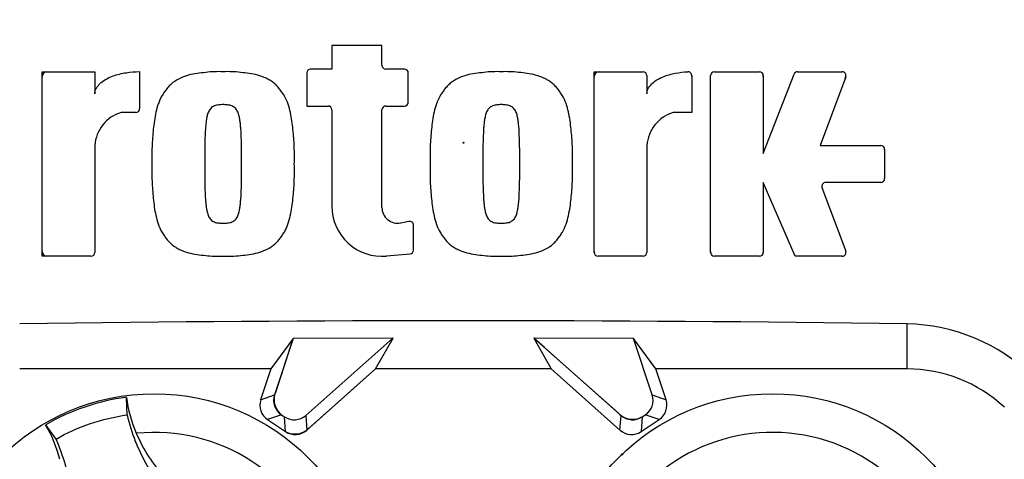
# Paper-space layout 'Sheet1' of a CAD drawing. Units: millimetres. Extents: x 0 to 3564, y 0 to 2520.
# Drawn here: x 2263 to 2365, y 1143 to 1188 of the extents above; entities that cross this region are included whole.
import ezdxf
from ezdxf.enums import TextEntityAlignment as Align
from ezdxf.lldxf.tags import DXFTag

# ---------------------------------------------------------------- set-up
doc = ezdxf.new("R2010")
doc.units = ezdxf.units.MM
doc.header["$LTSCALE"] = 6
for name, color, linetype in [('Default', 7, 'Continuous'), ('tangent', 7, 'Continuous'), ('TSH-1', 7, 'Continuous'), ('visible', 7, 'Continuous')]:
    doc.layers.add(name, color=color, linetype=linetype)
doc.styles.add('SEACAD_Arial', font='arial.ttf')
tags = doc.linetypes.add('HIDDEN2', pattern=[4.7625, 3.175, -1.5875]).pattern_tags.tags
tags[6:7] = [DXFTag(74, 4), DXFTag(75, 0), DXFTag(340, '0'), DXFTag(46, 0.0), DXFTag(50, 0.0), DXFTag(44, 0.0), DXFTag(45, 0.0)]
tags[4:5] = [DXFTag(74, 4), DXFTag(75, 0), DXFTag(340, '0'), DXFTag(46, 0.0), DXFTag(50, 0.0), DXFTag(44, 0.0), DXFTag(45, 0.0)]
doc.dimstyles.new('ISO-InstDr', dxfattribs={"dimtxt": 19.2, "dimasz": 26.88, "dimexe": 9.6, "dimexo": 9.6, "dimgap": 4.8, "dimtad": 1, "dimdec": 0, "dimzin": 0, "dimdsep": 46, "dimtxsty": 'SEACAD_Arial', "dimblk1": '_SE_FILLED', "dimblk2": '_SE_FILLED', "dimsah": 1, "dimcen": 9.6, "dimadec": 0, "dimazin": 0, "dimtfac": 0.5, "dimtofl": 0, "dimtmove": 0, "dimatfit": 3, "dimfxl": 1, "dimtzin": 0, "dimarcsym": 0})

# ---------------------------------------------------------------- blocks, each defined once
blk = doc.blocks.new('SE4')
at = {"layer": 'tangent', "color": 7, "linetype": 'Continuous'}
for p, q in [((2354.56, 1152.15), (2354.56, 1156.81)), ((2354.56, 1152.15), (2354.56, 1156.81)), ((2287.64, 1148.97), (2289.08, 1149.46)), ((2328.18, 1149.46), (2329.61, 1148.97)), ((2289.8, 1147.4), (2288.36, 1146.9)), ((2290.23, 1145.66), (2290.12, 1147.18)), ((2292.31, 1147.34), (2292.41, 1145.82)), ((2324.84, 1145.82), (2324.95, 1147.34)), ((2327.13, 1147.18), (2327.03, 1145.66)), ((2328.9, 1146.9), (2327.46, 1147.4))]:
    blk.add_line(p, q, dxfattribs=at)
blk.add_circle((2308.63, 1175.58), 0.0537, dxfattribs=at)
for centre, start, end in [((2276.63, 1127.08), 301.8912, 95.7596), ((2340.63, 1127.08), 357.8789, 151.7473)]:
    blk.add_arc(centre, 18.5, start, end, dxfattribs=at)
at = {"layer": 'visible', "color": 7, "linetype": 'Continuous'}
for p, q in [((2300.2, 1185.66), (2295.02, 1185.66)), ((2295.02, 1185.66), (2295.02, 1183.2)), ((2300.2, 1183.6), (2300.2, 1185.66)), ((2265.02, 1163.82), (2265.02, 1182.93)), ((2265.02, 1182.93), (2270.48, 1182.93)), ((2270.48, 1182.93), (2270.48, 1180.64)), ((2275.12, 1182.94), (2275.12, 1179.1)), ((2292.42, 1182.8), (2292.42, 1179.38)), ((2295.02, 1183.2), (2292.82, 1183.2)), ((2302.53, 1183.2), (2300.6, 1183.2)), ((2302.93, 1179.78), (2302.93, 1182.8)), ((2322.17, 1164.22), (2322.17, 1182.93)), ((2322.17, 1182.93), (2327.23, 1182.93)), ((2327.63, 1182.53), (2327.63, 1180.64)), ((2332.27, 1182.53), (2332.27, 1178.7)), ((2334.22, 1164.22), (2334.22, 1182.53)), ((2334.62, 1182.93), (2339.28, 1182.93)), ((2339.68, 1174.47), (2342.86, 1182.67)), ((2339.68, 1182.53), (2339.68, 1174.47)), ((2343.23, 1182.93), (2347.84, 1182.93)), ((2348.21, 1182.39), (2345.55, 1175.29)), ((2292.42, 1179.38), (2294.62, 1179.38)), ((2300.6, 1179.38), (2302.53, 1179.38)), ((2274.72, 1178.7), (2273.21, 1178.7)), ((2295.02, 1178.98), (2295.02, 1169.01)), ((2300.2, 1168.88), (2300.2, 1178.98)), ((2332.27, 1178.7), (2330.36, 1178.7)), ((2270.48, 1175.29), (2270.48, 1164.22)), ((2327.63, 1175.29), (2327.63, 1164.22)), ((2345.55, 1175.29), (2351.84, 1175.29)), ((2352.24, 1174.89), (2352.24, 1171.87)), ((2342.96, 1163.82), (2339.68, 1171.47)), ((2339.68, 1171.47), (2339.68, 1164.22)), ((2351.84, 1171.47), (2346.13, 1171.47)), ((2345.75, 1170.93), (2348.21, 1164.36)), ((2303, 1167.42), (2302.14, 1167.26)), ((2303.47, 1164.46), (2303.47, 1167.03)), ((2300.67, 1163.85), (2303.11, 1164.06)), ((2270.08, 1163.82), (2265.02, 1163.82)), ((2327.23, 1163.82), (2322.57, 1163.82)), ((2339.28, 1163.82), (2334.62, 1163.82)), ((2347.84, 1163.82), (2342.96, 1163.82)), ((2291.01, 1155.32), (2288.7, 1152.15)), ((2291.01, 1155.32), (2288.7, 1152.15)), ((2291.02, 1155.3), (2289.08, 1149.46)), ((2301.35, 1155.35), (2291.01, 1155.32)), ((2301.35, 1155.35), (2291.01, 1155.32)), ((2291.02, 1155.3), (2291.01, 1155.32)), ((2301.32, 1155.33), (2291.02, 1155.3)), ((2292.31, 1147.34), (2301.32, 1155.33)), ((2299.54, 1152.15), (2301.35, 1155.35)), ((2299.54, 1152.15), (2301.35, 1155.35)), ((2301.32, 1155.33), (2301.35, 1155.35)), ((2315.91, 1155.35), (2317.72, 1152.15)), ((2326.25, 1155.32), (2315.91, 1155.35)), ((2317.02, 1154.38), (2315.91, 1155.35)), ((2326.25, 1155.32), (2315.91, 1155.35)), ((2315.94, 1155.33), (2315.91, 1155.35)), ((2315.91, 1155.35), (2317.72, 1152.15)), ((2315.94, 1155.33), (2324.95, 1147.34)), ((2326.24, 1155.3), (2315.94, 1155.33)), ((2326.24, 1155.3), (2326.25, 1155.32)), ((2328.18, 1149.46), (2326.24, 1155.3)), ((2328.55, 1152.15), (2326.25, 1155.32)), ((2290.61, 1154.07), (2289.13, 1149.61)), ((2317.02, 1154.38), (2324.84, 1147.44)), ((2288.7, 1152.15), (2262.7, 1152.15)), ((2288.7, 1152.15), (2262.7, 1152.15)), ((2288.7, 1152.15), (2287.64, 1148.97)), ((2292.41, 1145.82), (2299.54, 1152.15)), ((2292.53, 1145.92), (2299.54, 1152.15)), ((2317.72, 1152.15), (2299.54, 1152.15)), ((2317.72, 1152.15), (2299.54, 1152.15)), ((2317.72, 1152.15), (2324.84, 1145.82)), ((2354.56, 1152.15), (2328.55, 1152.15)), ((2329.61, 1148.97), (2328.55, 1152.15)), ((2273.81, 1147.39), (2273.75, 1149.21)), ((2288.36, 1146.9), (2290.23, 1145.66)), ((2289.8, 1147.4), (2290.12, 1147.18)), ((2289.92, 1147.31), (2289.99, 1147.26)), ((2327.03, 1145.66), (2328.9, 1146.9)), ((2327.13, 1147.18), (2327.46, 1147.4)), ((2327.26, 1147.26), (2327.33, 1147.31)), ((2266.46, 1144.88), (2265.39, 1146.36))]:
    blk.add_line(p, q, dxfattribs=at)
for centre in [(2276.63, 1127.08), (2340.63, 1127.08)]:
    blk.add_circle(centre, 22.5, dxfattribs=at)
at = {"layer": 'visible', "color": 7, "linetype": 'HIDDEN2'}
blk.add_circle((2325.05, 1143.29), 0.0617, dxfattribs=at)
at = {"layer": 'visible', "color": 7, "linetype": 'Continuous'}
for centre, radius, start, end in [((2308.63, 1175.58), 106.02, 94.9893, 175.0132), ((2308.63, 1175.58), 105.99, 94.9824, 175.02), ((2308.63, 1175.58), 106, 95.7766, 174.4774), ((2308.63, 1175.58), 105.58, 4.8664, 85.1363), ((2308.63, 1175.58), 105.58, 4.8664, 85.1363), ((2308.63, 1175.58), 105.99, 4.9824, 85.02), ((2308.63, 1175.58), 106.02, 4.9893, 85.0132), ((2308.63, 1175.58), 106, 5.5212, 84.2224), ((2308.63, 1175.58), 105.58, 108.575, 175.1363), ((2308.63, 1175.58), 105.58, 108.575, 175.1363), ((2308.63, 1175.58), 91.66, 191.752, 168.248), ((2300.6, 1183.6), 0.4, 180, 270), ((2265.52, 1182.43), 0.5, 90, 180), ((2292.82, 1182.8), 0.4, 90, 180), ((2302.53, 1182.8), 0.4, 0, 90), ((2302.43, 1182.7), 0.5, 0, 15.3786), ((2322.67, 1182.43), 0.5, 90, 180), ((2327.23, 1182.53), 0.4, 0, 90), ((2331.87, 1182.53), 0.4, 0, 92.5639), ((2331.77, 1182.42), 0.5, 0, 15.6597), ((2334.62, 1182.53), 0.4, 90, 180), ((2339.28, 1182.53), 0.4, 0, 90), ((2339.18, 1182.43), 0.5, 0, 15.3579), ((2343.23, 1182.53), 0.4, 90, 158.8387), ((2347.84, 1182.53), 0.4, 339.444, 90), ((2347.69, 1182.43), 0.5, 339.444, 357.2939), ((2294.62, 1178.98), 0.4, 0, 90), ((2300.6, 1178.98), 0.4, 90, 180), ((2302.53, 1179.78), 0.4, 270, 0), ((2274.28, 1175.05), 3.81, 106.3064, 176.3729), ((2274.72, 1179.1), 0.4, 270, 0), ((2331.43, 1175.05), 3.81, 106.3065, 176.3727), ((2351.84, 1174.89), 0.4, 0, 90), ((2351.74, 1174.79), 0.5, 0, 15.3505), ((2346.13, 1171.07), 0.4, 90, 200.5555), ((2351.84, 1171.87), 0.4, 270, 0), ((2346.27, 1170.97), 0.5, 182.7047, 200.5555), ((2300.2, 1169.01), 5.19, 180, 275.1319), ((2301.84, 1168.88), 1.64, 180, 280.3809), ((2303.07, 1167.03), 0.4, 0, 100.3809), ((2308.63, 1175.58), 106.02, 184.9893, 265.0132), ((2308.63, 1175.58), 105.99, 184.9824, 265.02), ((2308.63, 1175.58), 105.58, 184.8664, 265.1363), ((2308.63, 1175.58), 105.58, 184.8664, 265.1363), ((2308.63, 1175.58), 105.99, 274.9824, 355.02), ((2308.63, 1175.58), 106.02, 274.9893, 355.0132), ((2308.63, 1175.58), 105.58, 288.575, 355.1363), ((2308.63, 1175.58), 105.58, 288.575, 355.1363), ((2308.63, 1175.58), 106, 185.5212, 264.2224), ((2265.52, 1164.32), 0.5, 180, 270), ((2270.08, 1164.22), 0.4, 270, 0), ((2303.07, 1164.46), 0.4, 275.1319, 0), ((2322.67, 1164.32), 0.5, 180, 195.3799), ((2322.57, 1164.22), 0.4, 180, 270), ((2327.23, 1164.22), 0.4, 270, 0), ((2334.72, 1164.32), 0.5, 180, 195.3753), ((2334.62, 1164.22), 0.4, 180, 270), ((2339.28, 1164.22), 0.4, 270, 0), ((2347.84, 1164.22), 0.4, 270, 20.5555), ((2308.63, -2097.62), 3254.76, 89.19147, 90.80853), ((2308.63, -2097.62), 3254.76, 89.19147, 90.80853), ((2354.26, 1137.89), 18.92, 45.3488, 89.1106), ((2354.26, 1137.89), 18.92, 45.3488, 89.1106), ((2257.67, 1165.1), 34.74, 341.4879, 343.6426), ((2354.56, 1137.35), 14.8, 47.1256, 90), ((2354.56, 1137.35), 14.8, 47.1256, 90), ((2276.63, 1127.09), 22.31, 97.4118, 120.239), ((2287.91, 1151.1), 14.29, 187.6041, 203.1261), ((2253, 1139.2), 14.31, 14.537, 30.0343)]:
    blk.add_arc(centre, radius, start, end, dxfattribs=at)
for centre, major_axis in [((2289.36, 1148.4), (1.7, 0.59)), ((2290.79, 1148.9), (1.7, 0.59)), ((2291.03, 1148.98), (1.89, 0.66)), ((2326.47, 1148.9), (-1.7, 0.59)), ((2327.9, 1148.4), (-1.7, 0.59)), ((2291.11, 1148.69), (-0.13, 1.8)), ((2326.16, 1148.94), (0.14, 2)), ((2326.15, 1148.69), (0.13, 1.8)), ((2291.2, 1147.42), (-0.14, 2)), ((2291.22, 1147.17), (-0.13, 1.8)), ((2326.04, 1147.17), (0.13, 1.8))]:
    blk.add_ellipse(centre, major_axis=major_axis, ratio=0.997825, start_param=2.488145, end_param=3.79504, dxfattribs=at)
for points, knots in [([(2270.48, 1180.64), (2270.48, 1180.76), (2270.5, 1180.87), (2270.56, 1181.1), (2270.62, 1181.2), (2270.74, 1181.4), (2270.81, 1181.5), (2270.97, 1181.67), (2271.05, 1181.75), (2271.32, 1181.97), (2271.52, 1182.1), (2271.93, 1182.31), (2272.15, 1182.41), (2272.8, 1182.65), (2273.26, 1182.76), (2274.18, 1182.9), (2274.65, 1182.94), (2275.12, 1182.94)], [0, 0, 0, 0, 0.0625, 0.0625, 0.125, 0.125, 0.1875, 0.1875, 0.25, 0.25, 0.375, 0.375, 0.5, 0.5, 0.75, 0.75, 1, 1, 1, 1]), ([(2283.76, 1182.93), (2283.46, 1182.94), (2283.16, 1182.94), (2282.56, 1182.92), (2282.26, 1182.89), (2281.66, 1182.82), (2281.36, 1182.79), (2280.76, 1182.71), (2280.47, 1182.65), (2279.89, 1182.49), (2279.61, 1182.39), (2279.06, 1182.13), (2278.8, 1181.98), (2278.44, 1181.71), (2278.33, 1181.61), (2278.12, 1181.39), (2278.02, 1181.28), (2277.84, 1181.04), (2277.75, 1180.92), (2277.58, 1180.68), (2277.49, 1180.55), (2277.34, 1180.29), (2277.27, 1180.16), (2277.15, 1179.88), (2277.1, 1179.74), (2276.95, 1179.32), (2276.87, 1179.03), (2276.67, 1178.16), (2276.59, 1177.56), (2276.47, 1176.37), (2276.42, 1175.77), (2276.38, 1174.58), (2276.38, 1173.98), (2276.39, 1173.38)], [0, 0, 0, 0, 0.0625, 0.0625, 0.125, 0.125, 0.1875, 0.1875, 0.25, 0.25, 0.3125, 0.3125, 0.375, 0.375, 0.40625, 0.40625, 0.4375, 0.4375, 0.46875, 0.46875, 0.5, 0.5, 0.53125, 0.53125, 0.5625, 0.5625, 0.625, 0.625, 0.75, 0.75, 0.875, 0.875, 1, 1, 1, 1]), ([(2291.13, 1173.38), (2291.14, 1173.97), (2291.14, 1174.57), (2291.1, 1175.76), (2291.05, 1176.35), (2290.93, 1177.53), (2290.86, 1178.11), (2290.66, 1178.99), (2290.58, 1179.28), (2290.39, 1179.85), (2290.27, 1180.13), (2290.05, 1180.52), (2289.96, 1180.65), (2289.79, 1180.89), (2289.7, 1181.02), (2289.52, 1181.26), (2289.42, 1181.37), (2289.21, 1181.59), (2289.1, 1181.69), (2288.86, 1181.87), (2288.74, 1181.96), (2288.47, 1182.12), (2288.34, 1182.19), (2287.93, 1182.38), (2287.64, 1182.49), (2287.05, 1182.65), (2286.76, 1182.71), (2286.16, 1182.79), (2285.86, 1182.82), (2285.27, 1182.89), (2284.97, 1182.92), (2284.37, 1182.94), (2284.06, 1182.94), (2283.76, 1182.93)], [0, 0, 0, 0, 0.125, 0.125, 0.25, 0.25, 0.375, 0.375, 0.4375, 0.4375, 0.5, 0.5, 0.53125, 0.53125, 0.5625, 0.5625, 0.59375, 0.59375, 0.625, 0.625, 0.65625, 0.65625, 0.6875, 0.6875, 0.75, 0.75, 0.8125, 0.8125, 0.875, 0.875, 0.9375, 0.9375, 1, 1, 1, 1]), ([(2312.55, 1182.93), (2312.25, 1182.94), (2311.95, 1182.94), (2311.35, 1182.92), (2311.05, 1182.89), (2310.46, 1182.82), (2310.16, 1182.79), (2309.56, 1182.71), (2309.27, 1182.65), (2308.69, 1182.49), (2308.41, 1182.39), (2307.86, 1182.13), (2307.6, 1181.98), (2307.24, 1181.71), (2307.13, 1181.61), (2306.91, 1181.4), (2306.82, 1181.28), (2306.63, 1181.05), (2306.55, 1180.93), (2306.38, 1180.68), (2306.29, 1180.56), (2306.07, 1180.17), (2305.94, 1179.89), (2305.75, 1179.33), (2305.67, 1179.04), (2305.46, 1178.17), (2305.39, 1177.57), (2305.26, 1176.37), (2305.22, 1175.78), (2305.17, 1174.58), (2305.18, 1173.98), (2305.18, 1173.38)], [0, 0, 0, 0, 0.0625, 0.0625, 0.125, 0.125, 0.1875, 0.1875, 0.25, 0.25, 0.3125, 0.3125, 0.375, 0.375, 0.40625, 0.40625, 0.4375, 0.4375, 0.46875, 0.46875, 0.5, 0.5, 0.5625, 0.5625, 0.625, 0.625, 0.75, 0.75, 0.875, 0.875, 1, 1, 1, 1]), ([(2319.92, 1173.38), (2319.93, 1173.98), (2319.94, 1174.58), (2319.89, 1175.78), (2319.84, 1176.38), (2319.72, 1177.58), (2319.64, 1178.18), (2319.44, 1179.05), (2319.36, 1179.34), (2319.15, 1179.91), (2319.03, 1180.19), (2318.8, 1180.58), (2318.72, 1180.7), (2318.55, 1180.95), (2318.46, 1181.07), (2318.27, 1181.31), (2318.17, 1181.42), (2317.96, 1181.63), (2317.85, 1181.73), (2317.61, 1181.91), (2317.48, 1181.99), (2317.22, 1182.14), (2317.09, 1182.21), (2316.68, 1182.4), (2316.4, 1182.5), (2315.82, 1182.66), (2315.53, 1182.71), (2314.94, 1182.8), (2314.64, 1182.83), (2314.05, 1182.89), (2313.75, 1182.92), (2313.15, 1182.94), (2312.85, 1182.94), (2312.55, 1182.93)], [0, 0, 0, 0, 0.125, 0.125, 0.25, 0.25, 0.375, 0.375, 0.4375, 0.4375, 0.5, 0.5, 0.53125, 0.53125, 0.5625, 0.5625, 0.59375, 0.59375, 0.625, 0.625, 0.65625, 0.65625, 0.6875, 0.6875, 0.75, 0.75, 0.8125, 0.8125, 0.875, 0.875, 0.9375, 0.9375, 1, 1, 1, 1]), ([(2327.63, 1180.64), (2327.63, 1180.75), (2327.64, 1180.85), (2327.7, 1181.06), (2327.75, 1181.16), (2327.91, 1181.44), (2328.05, 1181.61), (2328.37, 1181.9), (2328.55, 1182.02), (2328.92, 1182.24), (2329.12, 1182.33), (2329.72, 1182.57), (2330.14, 1182.69), (2330.99, 1182.86), (2331.42, 1182.91), (2331.85, 1182.93)], [0, 0, 0, 0, 0.0625, 0.0625, 0.125, 0.125, 0.25, 0.25, 0.375, 0.375, 0.5, 0.5, 0.75, 0.75, 1, 1, 1, 1]), ([(2283.76, 1179.52), (2283.68, 1179.52), (2283.61, 1179.52), (2283.45, 1179.5), (2283.38, 1179.5), (2283.15, 1179.47), (2283, 1179.45), (2282.79, 1179.36), (2282.72, 1179.32), (2282.59, 1179.24), (2282.53, 1179.19), (2282.43, 1179.08), (2282.38, 1179.02), (2282.3, 1178.89), (2282.27, 1178.82), (2282.17, 1178.61), (2282.13, 1178.47), (2282.06, 1178.18), (2282.04, 1178.03), (2282, 1177.73), (2281.98, 1177.58), (2281.95, 1177.28), (2281.94, 1177.13), (2281.9, 1176.68), (2281.89, 1176.38), (2281.87, 1175.78), (2281.86, 1175.48), (2281.85, 1174.58), (2281.85, 1173.98), (2281.85, 1173.38)], [0, 0, 0, 0, 0.03125, 0.03125, 0.0625, 0.0625, 0.125, 0.125, 0.15625, 0.15625, 0.1875, 0.1875, 0.21875, 0.21875, 0.25, 0.25, 0.3125, 0.3125, 0.375, 0.375, 0.4375, 0.4375, 0.5, 0.5, 0.625, 0.625, 0.75, 0.75, 1, 1, 1, 1]), ([(2285.67, 1173.38), (2285.67, 1173.98), (2285.67, 1174.58), (2285.66, 1175.49), (2285.65, 1175.79), (2285.63, 1176.39), (2285.62, 1176.69), (2285.58, 1177.14), (2285.57, 1177.29), (2285.54, 1177.59), (2285.52, 1177.74), (2285.48, 1178.04), (2285.45, 1178.19), (2285.38, 1178.48), (2285.34, 1178.63), (2285.25, 1178.84), (2285.21, 1178.9), (2285.13, 1179.03), (2285.08, 1179.09), (2284.98, 1179.2), (2284.92, 1179.24), (2284.79, 1179.32), (2284.73, 1179.36), (2284.59, 1179.42), (2284.52, 1179.44), (2284.37, 1179.47), (2284.29, 1179.48), (2284.14, 1179.5), (2284.06, 1179.5), (2283.91, 1179.52), (2283.84, 1179.52), (2283.76, 1179.52)], [0, 0, 0, 0, 0.25, 0.25, 0.375, 0.375, 0.5, 0.5, 0.5625, 0.5625, 0.625, 0.625, 0.6875, 0.6875, 0.75, 0.75, 0.78125, 0.78125, 0.8125, 0.8125, 0.84375, 0.84375, 0.875, 0.875, 0.90625, 0.90625, 0.9375, 0.9375, 0.96875, 0.96875, 1, 1, 1, 1]), ([(2312.55, 1179.52), (2312.48, 1179.52), (2312.4, 1179.52), (2312.25, 1179.5), (2312.18, 1179.5), (2312.03, 1179.48), (2311.95, 1179.47), (2311.81, 1179.44), (2311.73, 1179.42), (2311.59, 1179.36), (2311.53, 1179.33), (2311.4, 1179.25), (2311.34, 1179.2), (2311.18, 1179.04), (2311.1, 1178.91), (2310.97, 1178.63), (2310.93, 1178.49), (2310.86, 1178.19), (2310.84, 1178.04), (2310.79, 1177.74), (2310.78, 1177.59), (2310.74, 1177.29), (2310.73, 1177.14), (2310.7, 1176.69), (2310.69, 1176.39), (2310.67, 1175.79), (2310.66, 1175.49), (2310.64, 1174.58), (2310.64, 1173.98), (2310.64, 1173.38)], [0, 0, 0, 0, 0.03125, 0.03125, 0.0625, 0.0625, 0.09375, 0.09375, 0.125, 0.125, 0.15625, 0.15625, 0.1875, 0.1875, 0.25, 0.25, 0.3125, 0.3125, 0.375, 0.375, 0.4375, 0.4375, 0.5, 0.5, 0.625, 0.625, 0.75, 0.75, 1, 1, 1, 1]), ([(2314.46, 1173.38), (2314.47, 1173.98), (2314.47, 1174.58), (2314.45, 1175.49), (2314.44, 1175.79), (2314.42, 1176.39), (2314.41, 1176.7), (2314.38, 1177.15), (2314.36, 1177.3), (2314.33, 1177.6), (2314.31, 1177.75), (2314.27, 1178.05), (2314.25, 1178.2), (2314.18, 1178.49), (2314.13, 1178.63), (2314.01, 1178.91), (2313.93, 1179.04), (2313.77, 1179.2), (2313.71, 1179.25), (2313.58, 1179.33), (2313.51, 1179.36), (2313.37, 1179.42), (2313.3, 1179.44), (2313.15, 1179.47), (2313.08, 1179.48), (2312.93, 1179.5), (2312.85, 1179.5), (2312.7, 1179.52), (2312.63, 1179.52), (2312.55, 1179.52)], [0, 0, 0, 0, 0.25, 0.25, 0.375, 0.375, 0.5, 0.5, 0.5625, 0.5625, 0.625, 0.625, 0.6875, 0.6875, 0.75, 0.75, 0.8125, 0.8125, 0.84375, 0.84375, 0.875, 0.875, 0.90625, 0.90625, 0.9375, 0.9375, 0.96875, 0.96875, 1, 1, 1, 1]), ([(2276.39, 1173.38), (2276.38, 1172.78), (2276.38, 1172.19), (2276.42, 1171), (2276.47, 1170.41), (2276.59, 1169.23), (2276.66, 1168.64), (2276.86, 1167.77), (2276.94, 1167.47), (2277.13, 1166.9), (2277.25, 1166.63), (2277.47, 1166.24), (2277.56, 1166.11), (2277.73, 1165.86), (2277.82, 1165.74), (2278, 1165.5), (2278.1, 1165.38), (2278.31, 1165.17), (2278.42, 1165.07), (2278.66, 1164.88), (2278.78, 1164.8), (2279.05, 1164.64), (2279.18, 1164.57), (2279.59, 1164.37), (2279.88, 1164.27), (2280.46, 1164.1), (2280.76, 1164.05), (2281.36, 1163.96), (2281.66, 1163.93), (2282.25, 1163.87), (2282.55, 1163.84), (2283.15, 1163.81), (2283.46, 1163.82), (2283.76, 1163.82)], [0, 0, 0, 0, 0.125, 0.125, 0.25, 0.25, 0.375, 0.375, 0.4375, 0.4375, 0.5, 0.5, 0.53125, 0.53125, 0.5625, 0.5625, 0.59375, 0.59375, 0.625, 0.625, 0.65625, 0.65625, 0.6875, 0.6875, 0.75, 0.75, 0.8125, 0.8125, 0.875, 0.875, 0.9375, 0.9375, 1, 1, 1, 1]), ([(2281.85, 1173.38), (2281.85, 1172.77), (2281.85, 1172.17), (2281.86, 1171.27), (2281.87, 1170.97), (2281.89, 1170.36), (2281.9, 1170.06), (2281.94, 1169.61), (2281.95, 1169.46), (2281.98, 1169.16), (2282, 1169.01), (2282.04, 1168.71), (2282.07, 1168.56), (2282.14, 1168.27), (2282.18, 1168.12), (2282.27, 1167.92), (2282.31, 1167.85), (2282.39, 1167.73), (2282.43, 1167.67), (2282.54, 1167.56), (2282.6, 1167.51), (2282.72, 1167.43), (2282.79, 1167.4), (2282.93, 1167.34), (2283, 1167.31), (2283.15, 1167.28), (2283.23, 1167.27), (2283.38, 1167.26), (2283.46, 1167.25), (2283.61, 1167.24), (2283.68, 1167.24), (2283.76, 1167.24)], [0, 0, 0, 0, 0.25, 0.25, 0.375, 0.375, 0.5, 0.5, 0.5625, 0.5625, 0.625, 0.625, 0.6875, 0.6875, 0.75, 0.75, 0.78125, 0.78125, 0.8125, 0.8125, 0.84375, 0.84375, 0.875, 0.875, 0.90625, 0.90625, 0.9375, 0.9375, 0.96875, 0.96875, 1, 1, 1, 1]), ([(2283.76, 1163.82), (2284.06, 1163.82), (2284.36, 1163.81), (2284.96, 1163.84), (2285.26, 1163.87), (2285.86, 1163.93), (2286.16, 1163.96), (2286.76, 1164.05), (2287.05, 1164.1), (2287.63, 1164.26), (2287.91, 1164.37), (2288.46, 1164.62), (2288.72, 1164.77), (2289.08, 1165.05), (2289.19, 1165.15), (2289.4, 1165.36), (2289.5, 1165.48), (2289.68, 1165.71), (2289.77, 1165.83), (2289.94, 1166.08), (2290.02, 1166.2), (2290.18, 1166.46), (2290.24, 1166.6), (2290.37, 1166.87), (2290.42, 1167.01), (2290.57, 1167.43), (2290.65, 1167.72), (2290.85, 1168.6), (2290.93, 1169.19), (2291.05, 1170.39), (2291.1, 1170.98), (2291.14, 1172.18), (2291.14, 1172.78), (2291.13, 1173.38)], [0, 0, 0, 0, 0.0625, 0.0625, 0.125, 0.125, 0.1875, 0.1875, 0.25, 0.25, 0.3125, 0.3125, 0.375, 0.375, 0.40625, 0.40625, 0.4375, 0.4375, 0.46875, 0.46875, 0.5, 0.5, 0.53125, 0.53125, 0.5625, 0.5625, 0.625, 0.625, 0.75, 0.75, 0.875, 0.875, 1, 1, 1, 1]), ([(2283.76, 1167.24), (2283.84, 1167.24), (2283.91, 1167.24), (2284.07, 1167.25), (2284.14, 1167.26), (2284.37, 1167.28), (2284.52, 1167.31), (2284.73, 1167.4), (2284.8, 1167.43), (2284.93, 1167.52), (2284.99, 1167.56), (2285.09, 1167.67), (2285.14, 1167.74), (2285.22, 1167.86), (2285.25, 1167.93), (2285.34, 1168.14), (2285.39, 1168.29), (2285.46, 1168.58), (2285.48, 1168.73), (2285.52, 1169.02), (2285.54, 1169.17), (2285.57, 1169.47), (2285.58, 1169.62), (2285.62, 1170.07), (2285.63, 1170.37), (2285.65, 1170.97), (2285.66, 1171.27), (2285.67, 1172.17), (2285.67, 1172.78), (2285.67, 1173.38)], [0, 0, 0, 0, 0.03125, 0.03125, 0.0625, 0.0625, 0.125, 0.125, 0.15625, 0.15625, 0.1875, 0.1875, 0.21875, 0.21875, 0.25, 0.25, 0.3125, 0.3125, 0.375, 0.375, 0.4375, 0.4375, 0.5, 0.5, 0.625, 0.625, 0.75, 0.75, 1, 1, 1, 1]), ([(2305.18, 1173.38), (2305.18, 1172.78), (2305.17, 1172.17), (2305.22, 1170.97), (2305.26, 1170.37), (2305.39, 1169.17), (2305.47, 1168.58), (2305.67, 1167.7), (2305.75, 1167.41), (2305.95, 1166.84), (2306.07, 1166.56), (2306.3, 1166.18), (2306.39, 1166.05), (2306.56, 1165.81), (2306.65, 1165.69), (2306.84, 1165.45), (2306.93, 1165.34), (2307.14, 1165.13), (2307.26, 1165.03), (2307.5, 1164.85), (2307.62, 1164.77), (2307.88, 1164.61), (2308.02, 1164.55), (2308.42, 1164.36), (2308.71, 1164.26), (2309.29, 1164.1), (2309.58, 1164.04), (2310.17, 1163.96), (2310.47, 1163.93), (2311.06, 1163.86), (2311.36, 1163.84), (2311.95, 1163.81), (2312.25, 1163.82), (2312.55, 1163.82)], [0, 0, 0, 0, 0.125, 0.125, 0.25, 0.25, 0.375, 0.375, 0.4375, 0.4375, 0.5, 0.5, 0.53125, 0.53125, 0.5625, 0.5625, 0.59375, 0.59375, 0.625, 0.625, 0.65625, 0.65625, 0.6875, 0.6875, 0.75, 0.75, 0.8125, 0.8125, 0.875, 0.875, 0.9375, 0.9375, 1, 1, 1, 1]), ([(2310.64, 1173.38), (2310.64, 1172.78), (2310.64, 1172.17), (2310.66, 1171.27), (2310.67, 1170.97), (2310.69, 1170.37), (2310.7, 1170.07), (2310.73, 1169.62), (2310.74, 1169.47), (2310.78, 1169.17), (2310.79, 1169.02), (2310.83, 1168.72), (2310.86, 1168.57), (2310.93, 1168.28), (2310.97, 1168.13), (2311.06, 1167.92), (2311.1, 1167.86), (2311.18, 1167.73), (2311.23, 1167.67), (2311.33, 1167.56), (2311.39, 1167.51), (2311.52, 1167.43), (2311.59, 1167.4), (2311.72, 1167.34), (2311.8, 1167.31), (2311.95, 1167.28), (2312.02, 1167.27), (2312.17, 1167.26), (2312.25, 1167.25), (2312.4, 1167.24), (2312.48, 1167.24), (2312.55, 1167.24)], [0, 0, 0, 0, 0.25, 0.25, 0.375, 0.375, 0.5, 0.5, 0.5625, 0.5625, 0.625, 0.625, 0.6875, 0.6875, 0.75, 0.75, 0.78125, 0.78125, 0.8125, 0.8125, 0.84375, 0.84375, 0.875, 0.875, 0.90625, 0.90625, 0.9375, 0.9375, 0.96875, 0.96875, 1, 1, 1, 1]), ([(2312.55, 1163.82), (2312.85, 1163.82), (2313.16, 1163.81), (2313.76, 1163.84), (2314.05, 1163.87), (2314.65, 1163.93), (2314.95, 1163.96), (2315.54, 1164.05), (2315.84, 1164.1), (2316.42, 1164.26), (2316.7, 1164.36), (2317.25, 1164.62), (2317.51, 1164.77), (2317.87, 1165.04), (2317.98, 1165.14), (2318.19, 1165.36), (2318.29, 1165.47), (2318.47, 1165.71), (2318.56, 1165.83), (2318.73, 1166.07), (2318.81, 1166.2), (2319.04, 1166.58), (2319.16, 1166.86), (2319.36, 1167.43), (2319.44, 1167.72), (2319.64, 1168.59), (2319.72, 1169.19), (2319.84, 1170.38), (2319.89, 1170.98), (2319.94, 1172.18), (2319.93, 1172.78), (2319.92, 1173.38)], [0, 0, 0, 0, 0.0625, 0.0625, 0.125, 0.125, 0.1875, 0.1875, 0.25, 0.25, 0.3125, 0.3125, 0.375, 0.375, 0.40625, 0.40625, 0.4375, 0.4375, 0.46875, 0.46875, 0.5, 0.5, 0.5625, 0.5625, 0.625, 0.625, 0.75, 0.75, 0.875, 0.875, 1, 1, 1, 1]), ([(2312.55, 1167.24), (2312.63, 1167.24), (2312.71, 1167.24), (2312.86, 1167.25), (2312.94, 1167.26), (2313.17, 1167.28), (2313.32, 1167.31), (2313.53, 1167.4), (2313.6, 1167.43), (2313.72, 1167.52), (2313.78, 1167.57), (2313.89, 1167.68), (2313.93, 1167.74), (2314.01, 1167.87), (2314.05, 1167.93), (2314.14, 1168.14), (2314.18, 1168.29), (2314.25, 1168.58), (2314.28, 1168.73), (2314.32, 1169.03), (2314.33, 1169.17), (2314.36, 1169.47), (2314.38, 1169.62), (2314.41, 1170.07), (2314.42, 1170.37), (2314.44, 1170.97), (2314.45, 1171.27), (2314.47, 1172.18), (2314.47, 1172.78), (2314.46, 1173.38)], [0, 0, 0, 0, 0.03125, 0.03125, 0.0625, 0.0625, 0.125, 0.125, 0.15625, 0.15625, 0.1875, 0.1875, 0.21875, 0.21875, 0.25, 0.25, 0.3125, 0.3125, 0.375, 0.375, 0.4375, 0.4375, 0.5, 0.5, 0.625, 0.625, 0.75, 0.75, 1, 1, 1, 1]), ([(2266.46, 1144.88), (2267.59, 1145.53), (2268.78, 1146.07), (2271.25, 1146.91), (2272.52, 1147.21), (2273.81, 1147.39)], [0, 0, 0, 0, 0.5, 0.5, 1, 1, 1, 1]), ([(2273.81, 1147.39), (2274.03, 1146.47), (2274.32, 1145.56), (2275.02, 1143.8), (2275.43, 1142.94), (2276.37, 1141.3), (2276.9, 1140.51), (2278.06, 1139.01), (2278.7, 1138.31), (2279.38, 1137.65)], [0, 0, 0, 0, 0.25, 0.25, 0.5, 0.5, 0.75, 0.75, 1, 1, 1, 1]), ([(2267.99, 1133.77), (2268.13, 1134.71), (2268.2, 1135.65), (2268.21, 1137.55), (2268.15, 1138.5), (2267.89, 1140.37), (2267.69, 1141.3), (2267.17, 1143.12), (2266.84, 1144.02), (2266.46, 1144.88)], [0, 0, 0, 0, 0.25, 0.25, 0.5, 0.5, 0.75, 0.75, 1, 1, 1, 1]), ([(2274.77, 1145.49), (2275.13, 1144.66), (2275.56, 1143.85), (2276.54, 1142.33), (2277.1, 1141.61), (2277.71, 1140.95)], [0, 0, 0, 0, 0.5014, 0.5014, 1, 1, 1, 1])]:
    blk.add_open_spline(points, degree=3, knots=knots, dxfattribs=at)
blk = doc.blocks.new('DMBLK119')
at = {"layer": 'Default', "linetype": 'Continuous'}
for points in [[(2150.51, 1594.06), (2123.63, 1589.58), (2150.51, 1585.1)], [(2372.75, 1594.06), (2372.75, 1585.1), (2399.63, 1589.58)]]:
    blk.add_hatch(color=7, dxfattribs=at).paths.add_polyline_path(points)
at = {"layer": 'Default', "color": 7, "linetype": 'Continuous'}
for p, q in [((2123.63, 1092.18), (2123.63, 1599.18)), ((2399.63, 1439.43), (2399.63, 1599.18)), ((2399.63, 1589.58), (2123.63, 1589.58))]:
    blk.add_line(p, q, dxfattribs=at)
at = {"layer": 'Default', "color": 7, "linetype": 'Continuous', "style": 'SEACAD_Arial'}
for s, p in [('276', (2223.02, 1636.62)), ('(', (2204.65, 1613.58)), (')', (2309.84, 1613.58)), ('10.87"', (2223.02, 1613.58))]:
    blk.add_text(s, height=19.2, dxfattribs=at).set_placement(p, align=Align.TOP_LEFT)
blk = doc.blocks.new('_SE_FILLED')
at = {"color": 0}
blk.add_line((0, 0), (-1, 0), dxfattribs=at)
blk.add_solid([(0, 0), (-1, -0.1665), (-1, 0.1665), (0, 0)], dxfattribs=at)

psp = doc.layouts.new('Sheet1')

# ---------------------------------------------------------------- block references
at = {"layer": 'TSH-1'}
psp.add_blockref('SE4', (0, 0), dxfattribs=at)

# ---------------------------------------------------------------- dimensions: what is measured, and where the dimension line sits
at = {"layer": 'Default', "color": 7, "linetype": 'Continuous'}
dim = psp.add_linear_dim(base=(2123.63, 1589.58), p1=(2399.63, 1429.83), p2=(2123.63, 1082.58), text='\\A1;<>', dimstyle='ISO-InstDr', override={"dimpost": '\\X'}, dxfattribs=at)
dim.commit()
dim.dimension.update_dxf_attribs({"geometry": 'DMBLK119', "text_midpoint": (2261.63, 1589.58), "dimtype": 160})

doc.saveas('drawing.dxf')
